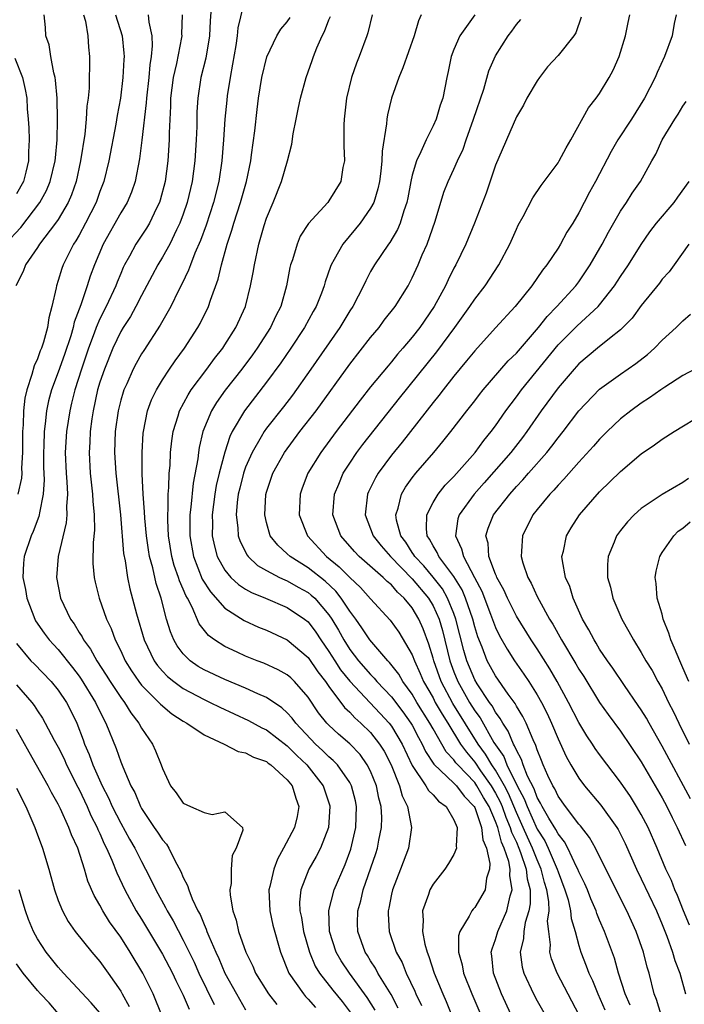
# Model space of a CAD drawing. Units: inches. Extents: x 2514000 to 2517000, y 1542000 to 1545000.
# Drawn here: x 2514407 to 2514471, y 1542676 to 1542771 of the extents above; entities that cross this region are included whole.
import ezdxf

# ---------------------------------------------------------------- set-up
doc = ezdxf.new("R2010")
doc.units = ezdxf.units.IN
doc.header["$MEASUREMENT"] = 0
doc.layers.add('LD25141542_2ft', color=62, linetype='Continuous')

msp = doc.modelspace()

# ---------------------------------------------------------------- linework, layer by layer
at = {"layer": 'LD25141542_2ft'}
for points, elevation in [([(2514429, 1542772.82), (2514428.257, 1542769.743), (2514428.193, 1542769), (2514428.055, 1542768.055), (2514427.745, 1542766.255), (2514427.499, 1542765), (2514427.226, 1542763.226), (2514427.177, 1542762.823), (2514427.015, 1542761), (2514426.884, 1542759), (2514426.714, 1542757), (2514426.413, 1542755), (2514425.912, 1542753), (2514425.194, 1542750.806), (2514424.66, 1542749.34), (2514424.117, 1542748.117), (2514423.69, 1542747), (2514423.517, 1542746.484), (2514422.86, 1542745.14), (2514422.551, 1542744.55), (2514421.799, 1542743), (2514420.796, 1542741.204), (2514419.207, 1542738.793), (2514419, 1542738.456), (2514418.472, 1542737.528), (2514418.207, 1542737), (2514417.579, 1542735.579), (2514417.306, 1542735), (2514417.226, 1542734.775), (2514417, 1542733.999), (2514416.747, 1542733), (2514416.482, 1542731), (2514416.412, 1542729), (2514416.523, 1542727), (2514416.963, 1542723), (2514417.276, 1542719.276), (2514417.418, 1542718.582), (2514417.654, 1542717), (2514417.89, 1542715.89), (2514418.503, 1542713.497), (2514419.236, 1542711), (2514420.21, 1542709), (2514420.536, 1542708.536), (2514421, 1542708.005), (2514421.489, 1542707.489), (2514422.09, 1542707), (2514423, 1542706.331), (2514425, 1542705.268), (2514425.59, 1542705), (2514426.523, 1542704.523), (2514429.266, 1542703.266), (2514430.566, 1542702.566), (2514431, 1542702.366), (2514433, 1542700.813), (2514433.902, 1542699.902), (2514434.863, 1542699), (2514436.434, 1542697), (2514437.073, 1542695.073), (2514437.092, 1542695), (2514436.972, 1542693), (2514436.194, 1542691), (2514435.785, 1542690.215), (2514435.075, 1542689), (2514434.294, 1542687), (2514434.172, 1542685.828), (2514434.201, 1542685), (2514434.354, 1542684.355), (2514434.553, 1542683), (2514435.124, 1542681), (2514435.684, 1542679.684), (2514436.108, 1542679), (2514437.373, 1542677.373), (2514438.275, 1542676.275), (2514439.135, 1542675.135)], 6888), ([(2514425.687, 1542771.688), (2514425.583, 1542770.417), (2514425.531, 1542769), (2514425.167, 1542766.833), (2514424.701, 1542765), (2514424.392, 1542763), (2514424.322, 1542761.678), (2514424.299, 1542760.299), (2514424.253, 1542759), (2514424.122, 1542757), (2514423.855, 1542755), (2514423.389, 1542753), (2514423, 1542751.853), (2514422.684, 1542751), (2514422.352, 1542750.352), (2514421.704, 1542749), (2514421, 1542747.726), (2514420.556, 1542747), (2514420.009, 1542745.991), (2514419, 1542744.063), (2514418.466, 1542743), (2514417.946, 1542742.054), (2514417.249, 1542741), (2514417, 1542740.588), (2514416.236, 1542739), (2514415.433, 1542737), (2514415, 1542735.75), (2514414.776, 1542735), (2514414.34, 1542733), (2514414.22, 1542732.22), (2514414.064, 1542731), (2514414.023, 1542729.977), (2514413.955, 1542729), (2514414.069, 1542727), (2514414.153, 1542726.153), (2514414.3, 1542725), (2514414.32, 1542724.32), (2514414.443, 1542723), (2514414.467, 1542721.532), (2514414.343, 1542720.343), (2514414.326, 1542718.326), (2514414.436, 1542717), (2514414.534, 1542716.534), (2514414.921, 1542715), (2514415.642, 1542713), (2514416.081, 1542712.08), (2514416.47, 1542711), (2514417, 1542709.935), (2514417.427, 1542709), (2514418.03, 1542708.03), (2514418.737, 1542707), (2514419, 1542706.662), (2514420.653, 1542705), (2514420.812, 1542704.811), (2514421.895, 1542703.895), (2514423, 1542703.183), (2514423.339, 1542703), (2514425, 1542701.886), (2514426.932, 1542701), (2514428.281, 1542700.281), (2514429, 1542700.146), (2514429.74, 1542699.74), (2514431, 1542699.305), (2514431.169, 1542699.169), (2514431.42, 1542699), (2514433, 1542697.57), (2514433.463, 1542697), (2514433.803, 1542695.803), (2514434.107, 1542695), (2514433.95, 1542694.051), (2514433.697, 1542693), (2514432.63, 1542691), (2514432.045, 1542689.954), (2514431.69, 1542689), (2514431.306, 1542687.306), (2514431.221, 1542687), (2514431.309, 1542685), (2514431.623, 1542683.623), (2514432.357, 1542681), (2514433.146, 1542679), (2514434.553, 1542677), (2514434.757, 1542676.757), (2514435, 1542676.512), (2514435.705, 1542675.705)], 6890), ([(2514405.891, 1542749), (2514407.409, 1542750.591), (2514409.231, 1542753), (2514409.865, 1542754.135), (2514410.226, 1542755), (2514410.712, 1542757), (2514410.724, 1542757.276), (2514410.89, 1542759), (2514410.924, 1542760.924), (2514410.881, 1542763), (2514410.731, 1542764.731), (2514410.688, 1542765), (2514410.562, 1542765.438), (2514410.288, 1542767), (2514410.13, 1542768.13), (2514409.822, 1542769), (2514409.784, 1542769.784), (2514409.658, 1542771)], 6900), ([(2514413.429, 1542771), (2514413.603, 1542770.398), (2514413.838, 1542769), (2514413.909, 1542767.909), (2514413.995, 1542767), (2514414.017, 1542766.017), (2514413.97, 1542765), (2514413.963, 1542763.963), (2514413.873, 1542763), (2514413.756, 1542762.244), (2514413.692, 1542761), (2514413.542, 1542759.542), (2514413.144, 1542757), (2514412.711, 1542755), (2514412.281, 1542753.719), (2514411.96, 1542753), (2514411, 1542751.365), (2514410.75, 1542751), (2514409.199, 1542749), (2514409, 1542748.681), (2514407.866, 1542747), (2514407.637, 1542746.362), (2514406.932, 1542745)], 6898), ([(2514416.492, 1542771), (2514417.132, 1542769), (2514417.311, 1542767.311), (2514417.325, 1542767), (2514417.295, 1542766.705), (2514417.215, 1542765), (2514416.977, 1542763), (2514416.66, 1542761.34), (2514416.523, 1542760.523), (2514415.844, 1542757), (2514415.375, 1542755), (2514415, 1542754.041), (2514414.632, 1542753), (2514413.621, 1542751), (2514413, 1542749.856), (2514412.684, 1542749.316), (2514412.47, 1542749), (2514411.467, 1542747), (2514411.343, 1542746.657), (2514411, 1542745.511), (2514410.818, 1542745), (2514410.788, 1542744.788), (2514410.38, 1542743), (2514410.081, 1542741.919), (2514409.97, 1542741), (2514409.577, 1542739.577), (2514409.384, 1542739), (2514409.267, 1542738.733), (2514409, 1542737.987), (2514408.678, 1542737.322), (2514408.477, 1542736.477), (2514407.975, 1542735), (2514407.793, 1542734.207), (2514407.663, 1542733), (2514407.638, 1542731.638), (2514407.582, 1542731), (2514407.573, 1542729), (2514407.483, 1542727.484), (2514407.487, 1542727), (2514407.462, 1542726.538), (2514407.132, 1542725)], 6896), ([(2514419.625, 1542771), (2514419.685, 1542770.316), (2514419.982, 1542769), (2514420.026, 1542768.026), (2514419.924, 1542767), (2514419.788, 1542766.212), (2514419.687, 1542765), (2514419.461, 1542763), (2514419.442, 1542762.558), (2514419.043, 1542758.957), (2514418.816, 1542757.184), (2514418.383, 1542755), (2514418.026, 1542753.974), (2514417.613, 1542753), (2514417, 1542751.987), (2514415.314, 1542749), (2514414.468, 1542747), (2514414.081, 1542745.919), (2514413.792, 1542745), (2514413.157, 1542743.157), (2514412.516, 1542741.484), (2514412.424, 1542741), (2514412.194, 1542740.194), (2514411.601, 1542738.399), (2514411, 1542736.701), (2514410.355, 1542735), (2514410.066, 1542733.934), (2514409.867, 1542733), (2514409.745, 1542731.745), (2514409.635, 1542731), (2514409.613, 1542729.613), (2514409.581, 1542729), (2514409.591, 1542727.592), (2514409.632, 1542726.368), (2514409.553, 1542725), (2514409.188, 1542723.188), (2514409.173, 1542723), (2514409.144, 1542722.856), (2514408.598, 1542721.402), (2514408.394, 1542721), (2514407.717, 1542719), (2514407.647, 1542718.353), (2514407.591, 1542717), (2514407.841, 1542715.842), (2514407.972, 1542715), (2514408.746, 1542713), (2514408.829, 1542712.829), (2514409.655, 1542711.656), (2514410.141, 1542711), (2514410.543, 1542710.543), (2514411, 1542710.068), (2514412.356, 1542708.356), (2514413, 1542707.513), (2514413.215, 1542707.215), (2514414.577, 1542705), (2514415.363, 1542703.363), (2514415.579, 1542703), (2514416.556, 1542700.556), (2514417, 1542699.287), (2514417.191, 1542698.809), (2514417.983, 1542697), (2514418.342, 1542696.342), (2514418.899, 1542695), (2514419, 1542694.819), (2514420.223, 1542693), (2514420.546, 1542692.546), (2514421, 1542691.805), (2514421.392, 1542691.392), (2514421.628, 1542691), (2514422.19, 1542689.81), (2514422.769, 1542688.769), (2514423, 1542688.179), (2514423.424, 1542687.425), (2514423.526, 1542687), (2514423.86, 1542686.14), (2514424.41, 1542685), (2514424.621, 1542684.62), (2514425, 1542683.66), (2514425.217, 1542683.217), (2514425.275, 1542683), (2514425.449, 1542682.551), (2514426.129, 1542681), (2514426.412, 1542680.412), (2514427.007, 1542679), (2514428.106, 1542677), (2514429, 1542675.475)], 6894), ([(2514422.9, 1542771), (2514422.85, 1542769.15), (2514422.861, 1542769), (2514422.842, 1542768.842), (2514422.347, 1542766.347), (2514422.03, 1542765), (2514421.791, 1542763), (2514421.776, 1542762.224), (2514421.667, 1542759.667), (2514421.659, 1542759), (2514421.524, 1542757), (2514421.255, 1542755), (2514420.793, 1542753.207), (2514420.722, 1542753), (2514420.431, 1542752.431), (2514419.749, 1542751), (2514419.468, 1542750.532), (2514418.46, 1542749), (2514417.849, 1542747.849), (2514417.367, 1542747), (2514417.245, 1542746.756), (2514417, 1542746.169), (2514416.662, 1542745.338), (2514416.544, 1542745), (2514415.616, 1542743), (2514415, 1542741.834), (2514414.638, 1542741), (2514414.451, 1542740.451), (2514413.909, 1542739), (2514413.23, 1542737), (2514412.585, 1542735), (2514412.287, 1542733.713), (2514412.104, 1542733), (2514411.796, 1542731), (2514411.676, 1542729), (2514411.751, 1542727), (2514411.827, 1542726.173), (2514411.875, 1542725), (2514411.789, 1542723.788), (2514411.814, 1542723), (2514411.753, 1542722.247), (2514410.994, 1542719), (2514410.829, 1542717), (2514411.219, 1542715), (2514412.164, 1542713), (2514412.522, 1542712.522), (2514413, 1542711.717), (2514413.283, 1542711.283), (2514413.416, 1542711), (2514414.099, 1542710.099), (2514414.695, 1542709), (2514415.609, 1542707.609), (2514415.98, 1542707), (2514417, 1542705.463), (2514417.352, 1542705), (2514417.979, 1542703.979), (2514418.75, 1542703), (2514419, 1542702.525), (2514420.041, 1542701), (2514420.351, 1542700.351), (2514420.882, 1542699), (2514421, 1542698.653), (2514421.796, 1542697), (2514422.321, 1542696.321), (2514423, 1542695.324), (2514423.707, 1542695), (2514425, 1542694.44), (2514425.777, 1542694.223), (2514427, 1542694.491), (2514428.684, 1542693), (2514428.74, 1542692.74), (2514428.09, 1542691), (2514427.713, 1542690.287), (2514427.604, 1542689), (2514427.606, 1542687.606), (2514427.485, 1542687), (2514427.505, 1542686.495), (2514427.755, 1542685), (2514428.082, 1542684.081), (2514428.324, 1542683), (2514429.026, 1542681), (2514429.685, 1542679.684), (2514429.951, 1542679), (2514431.205, 1542677), (2514431.981, 1542675.981)], 6892), ([(2514441.437, 1542675.437), (2514440.675, 1542676.675), (2514438.96, 1542679), (2514438.177, 1542680.177), (2514437.705, 1542681), (2514437.045, 1542683), (2514436.986, 1542685.014), (2514437.501, 1542687), (2514438.552, 1542689.448), (2514439.103, 1542690.897), (2514439.592, 1542693), (2514439.657, 1542695), (2514439.538, 1542695.537), (2514439.167, 1542697), (2514439, 1542697.302), (2514437.818, 1542699), (2514437.419, 1542699.42), (2514437, 1542699.764), (2514436.38, 1542700.38), (2514435.702, 1542701), (2514433.805, 1542703), (2514433.472, 1542703.472), (2514433, 1542703.984), (2514432.474, 1542704.474), (2514431, 1542705.476), (2514430.174, 1542705.826), (2514429, 1542706.373), (2514427, 1542707.19), (2514425, 1542708.136), (2514424.454, 1542708.454), (2514423.671, 1542709), (2514423, 1542709.67), (2514422.429, 1542710.429), (2514422.105, 1542711), (2514421.775, 1542711.776), (2514421.41, 1542713), (2514420.889, 1542715), (2514420.409, 1542716.408), (2514420.082, 1542717.918), (2514419.769, 1542719), (2514419.655, 1542719.655), (2514419.462, 1542721), (2514419.31, 1542722.69), (2514419.295, 1542723.295), (2514419.159, 1542725), (2514419.055, 1542726.945), (2514419.047, 1542729), (2514419.162, 1542730.838), (2514419.179, 1542731), (2514419.585, 1542733), (2514419.962, 1542734.038), (2514420.422, 1542735), (2514421, 1542735.971), (2514421.682, 1542737), (2514422.216, 1542737.784), (2514423.131, 1542739), (2514424.416, 1542741), (2514424.623, 1542741.378), (2514425.416, 1542743), (2514425.612, 1542743.612), (2514426.367, 1542745.632), (2514426.683, 1542747), (2514427.229, 1542749), (2514427.682, 1542750.318), (2514427.865, 1542751), (2514428.516, 1542753), (2514429.068, 1542755), (2514429.485, 1542757), (2514429.575, 1542757.574), (2514429.874, 1542759.874), (2514430.095, 1542761.905), (2514430.239, 1542763), (2514430.565, 1542765), (2514431.023, 1542766.977), (2514431.997, 1542769), (2514432.372, 1542769.628), (2514433, 1542770.341), (2514433.267, 1542770.733)], 6886), ([(2514443.655, 1542675.655), (2514442.963, 1542676.963), (2514441.709, 1542679), (2514441.472, 1542679.472), (2514441, 1542680.175), (2514440.687, 1542680.687), (2514440.477, 1542681), (2514439.766, 1542683), (2514439.753, 1542683.753), (2514439.778, 1542685), (2514440.056, 1542685.944), (2514440.298, 1542687), (2514441.499, 1542690.501), (2514441.647, 1542691), (2514441.784, 1542691.784), (2514442.046, 1542693), (2514442.071, 1542693.929), (2514442.016, 1542695), (2514441.798, 1542695.799), (2514441.557, 1542697), (2514441, 1542698.378), (2514440.685, 1542699), (2514439.982, 1542699.982), (2514439, 1542701.005), (2514437.93, 1542701.93), (2514437, 1542702.796), (2514436.803, 1542703), (2514436.007, 1542704.007), (2514435, 1542705.504), (2514433.692, 1542707), (2514433.339, 1542707.339), (2514433, 1542707.638), (2514432.135, 1542708.135), (2514430.759, 1542708.759), (2514430.095, 1542709), (2514429, 1542709.434), (2514428.176, 1542709.824), (2514427, 1542710.353), (2514426.015, 1542711), (2514425.425, 1542711.426), (2514424.544, 1542712.544), (2514423.865, 1542714.135), (2514423.405, 1542715), (2514423.253, 1542715.253), (2514423, 1542715.879), (2514422.65, 1542716.65), (2514422.552, 1542717), (2514422.135, 1542718.135), (2514421.904, 1542719), (2514421.58, 1542721), (2514421.512, 1542722.488), (2514421.515, 1542723), (2514421.563, 1542723.563), (2514421.569, 1542725), (2514421.635, 1542725.634), (2514421.663, 1542727), (2514421.734, 1542727.734), (2514421.785, 1542729), (2514421.895, 1542730.106), (2514422.036, 1542731), (2514422.514, 1542732.514), (2514422.643, 1542733), (2514423.462, 1542734.538), (2514423.765, 1542735), (2514425.267, 1542737), (2514425.993, 1542738.007), (2514426.795, 1542739), (2514427, 1542739.314), (2514428.064, 1542741), (2514428.972, 1542743), (2514429.48, 1542745), (2514429.72, 1542746.28), (2514429.835, 1542747), (2514430.263, 1542749), (2514430.765, 1542750.765), (2514431, 1542751.483), (2514431.641, 1542753), (2514432.439, 1542755), (2514433.011, 1542757), (2514433.426, 1542758.574), (2514433.57, 1542759.57), (2514433.843, 1542761), (2514434.049, 1542761.951), (2514434.254, 1542763), (2514434.809, 1542765), (2514435.389, 1542766.611), (2514435.516, 1542767), (2514435.837, 1542767.837), (2514436.343, 1542769), (2514436.585, 1542769.415), (2514437, 1542770.537), (2514437.144, 1542770.856)], 6884), ([(2514441.147, 1542771), (2514440.735, 1542769.265), (2514440.647, 1542769), (2514439.906, 1542767), (2514439.643, 1542766.357), (2514439.164, 1542765), (2514438.676, 1542763), (2514438.451, 1542761), (2514438.435, 1542760.435), (2514438.443, 1542759), (2514438.429, 1542758.428), (2514438.491, 1542757), (2514438.348, 1542756.348), (2514438.134, 1542755), (2514437, 1542753.136), (2514436.896, 1542753), (2514435.024, 1542750.976), (2514434.248, 1542749.752), (2514433.936, 1542749), (2514433.496, 1542747.496), (2514433.321, 1542747), (2514433.255, 1542746.745), (2514432.929, 1542745), (2514432.363, 1542743), (2514431.898, 1542742.102), (2514431.395, 1542741), (2514430.114, 1542739), (2514429.653, 1542738.347), (2514428.633, 1542737), (2514427.033, 1542734.967), (2514426.206, 1542733.794), (2514425.724, 1542733), (2514424.892, 1542731), (2514424.524, 1542729.476), (2514424.455, 1542729), (2514424.394, 1542728.394), (2514423.957, 1542726.043), (2514423.746, 1542723.746), (2514423.651, 1542723), (2514423.633, 1542721), (2514423.977, 1542719), (2514424.837, 1542716.837), (2514425.609, 1542715.609), (2514427, 1542714.03), (2514428.857, 1542712.857), (2514430.231, 1542712.231), (2514431, 1542711.922), (2514433, 1542710.997), (2514435, 1542709.312), (2514435.935, 1542707.935), (2514436.668, 1542707), (2514437, 1542706.523), (2514438.502, 1542704.502), (2514439, 1542704.05), (2514439.497, 1542703.497), (2514440.07, 1542703), (2514441, 1542702.095), (2514441.865, 1542701), (2514442.303, 1542700.303), (2514442.962, 1542699), (2514443.763, 1542697), (2514444.024, 1542696.024), (2514444.55, 1542695), (2514444.942, 1542693), (2514444.645, 1542691), (2514443.883, 1542689), (2514443.095, 1542687), (2514443, 1542686.571), (2514442.751, 1542685.249), (2514442.686, 1542685), (2514442.692, 1542684.692), (2514442.797, 1542683), (2514443.471, 1542681), (2514444.018, 1542680.018), (2514444.418, 1542679), (2514445.259, 1542677.259), (2514445.359, 1542677), (2514445.891, 1542675.891)], 6882), ([(2514445.859, 1542771), (2514445.587, 1542770.413), (2514445.192, 1542769), (2514444.089, 1542765.911), (2514443.699, 1542765), (2514443.002, 1542762.998), (2514442.612, 1542761.388), (2514442.551, 1542761), (2514442.525, 1542760.525), (2514442.1, 1542757.901), (2514442.089, 1542757), (2514441.993, 1542755.993), (2514441.851, 1542755), (2514441.704, 1542754.297), (2514441.297, 1542753), (2514441, 1542752.444), (2514439.995, 1542751), (2514439.556, 1542750.444), (2514438.322, 1542749), (2514437.509, 1542747.509), (2514437.209, 1542747), (2514437.144, 1542746.855), (2514436.631, 1542745.369), (2514436.54, 1542745), (2514436.276, 1542744.277), (2514435.768, 1542743), (2514435.484, 1542742.516), (2514434.664, 1542741), (2514433.341, 1542739), (2514432.391, 1542737.61), (2514431, 1542735.732), (2514428.878, 1542733), (2514427.717, 1542731), (2514427.477, 1542730.523), (2514426.986, 1542729.014), (2514426.459, 1542727), (2514426.179, 1542725.821), (2514426.035, 1542725), (2514425.783, 1542723), (2514425.817, 1542722.183), (2514425.798, 1542721), (2514425.995, 1542719.995), (2514426.275, 1542719), (2514427, 1542717.685), (2514427.574, 1542717), (2514428.314, 1542716.315), (2514429, 1542715.87), (2514429.548, 1542715.548), (2514430.915, 1542715), (2514433, 1542714.11), (2514434.654, 1542713), (2514435, 1542712.724), (2514435.736, 1542711.736), (2514436.219, 1542711), (2514437, 1542709.89), (2514437.554, 1542709), (2514438.125, 1542708.125), (2514439, 1542707.022), (2514441.925, 1542703.925), (2514442.78, 1542703), (2514443, 1542702.717), (2514444.038, 1542701), (2514445, 1542698.932), (2514446.302, 1542697), (2514446.549, 1542696.549), (2514447, 1542696.123), (2514447.521, 1542695.521), (2514448.268, 1542695), (2514449, 1542693.736), (2514449.3, 1542693), (2514449.204, 1542691.203), (2514449.252, 1542691), (2514449, 1542690.403), (2514448.488, 1542689.513), (2514448.143, 1542689), (2514447, 1542687.551), (2514446.684, 1542687), (2514446.557, 1542686.557), (2514446, 1542685), (2514446.048, 1542684.048), (2514445.985, 1542683), (2514446.218, 1542681.782), (2514446.426, 1542681), (2514446.596, 1542680.596), (2514447.108, 1542679), (2514447.943, 1542677), (2514448.272, 1542676.272), (2514449.971, 1542671.971)], 6880), ([(2514451, 1542771), (2514449.572, 1542769), (2514449, 1542767.677), (2514448.729, 1542767), (2514448.444, 1542765.556), (2514448.312, 1542765), (2514447.931, 1542763), (2514447.68, 1542762.32), (2514447.302, 1542761), (2514447, 1542760.347), (2514446.326, 1542759), (2514445.837, 1542757.837), (2514445.419, 1542757), (2514445, 1542755.62), (2514444.852, 1542755), (2514444.567, 1542753.433), (2514444.475, 1542753), (2514444.182, 1542752.182), (2514443.847, 1542751), (2514443.596, 1542750.404), (2514442.847, 1542749.153), (2514442.723, 1542749), (2514441.367, 1542747), (2514441, 1542746.354), (2514440.529, 1542745.471), (2514440.32, 1542745), (2514439.28, 1542743), (2514439, 1542742.583), (2514438.042, 1542741), (2514435.262, 1542737), (2514433.496, 1542734.504), (2514432.625, 1542733.375), (2514431, 1542731.315), (2514430.774, 1542731), (2514430.494, 1542730.494), (2514429.61, 1542729), (2514429, 1542727.589), (2514428.794, 1542727), (2514428.43, 1542725.57), (2514428.291, 1542725), (2514428.186, 1542724.186), (2514428.084, 1542723), (2514428.253, 1542721.747), (2514428.291, 1542721), (2514428.457, 1542720.457), (2514429.135, 1542719.135), (2514429.246, 1542719), (2514430.145, 1542718.145), (2514431, 1542717.657), (2514432.243, 1542717), (2514432.755, 1542716.755), (2514433, 1542716.667), (2514434.059, 1542716.058), (2514435, 1542715.548), (2514435.306, 1542715.305), (2514435.631, 1542715), (2514437, 1542713.416), (2514437.286, 1542713), (2514437.922, 1542711.922), (2514438.425, 1542711), (2514439, 1542710.083), (2514439.831, 1542709), (2514441, 1542707.66), (2514441.334, 1542707.334), (2514441.601, 1542707), (2514443, 1542705.521), (2514444.101, 1542704.101), (2514444.88, 1542703), (2514445, 1542702.795), (2514445.609, 1542701.609), (2514445.956, 1542701), (2514446.276, 1542700.276), (2514447.071, 1542699.072), (2514449, 1542697.255), (2514449.244, 1542697), (2514449.984, 1542695.985), (2514450.952, 1542695), (2514451, 1542694.905), (2514451.661, 1542693), (2514451.787, 1542691.786), (2514452.133, 1542691), (2514452.459, 1542689.541), (2514452.404, 1542689), (2514452.124, 1542688.124), (2514452.007, 1542687), (2514451, 1542685.308), (2514450.844, 1542685.156), (2514450.722, 1542685), (2514450.475, 1542684.475), (2514449.556, 1542683), (2514449.43, 1542682.571), (2514449.441, 1542681), (2514449.801, 1542679.801), (2514449.924, 1542679), (2514450.73, 1542677), (2514451.596, 1542675)], 6878), ([(2514454.498, 1542675), (2514453.565, 1542677), (2514452.797, 1542679), (2514452.652, 1542680.652), (2514452.596, 1542681), (2514452.666, 1542681.334), (2514453, 1542682.229), (2514453.213, 1542683), (2514454.093, 1542685), (2514454.412, 1542686.412), (2514454.596, 1542687), (2514454.381, 1542688.381), (2514454.41, 1542689), (2514454.275, 1542689.725), (2514453.842, 1542691), (2514453.57, 1542691.57), (2514453.21, 1542693), (2514453, 1542693.562), (2514452.376, 1542695), (2514451.858, 1542695.858), (2514451.211, 1542697), (2514451, 1542697.297), (2514449.363, 1542699), (2514449.197, 1542699.197), (2514449, 1542699.478), (2514448.261, 1542700.261), (2514447, 1542702.45), (2514446.698, 1542703), (2514445.455, 1542705), (2514445, 1542705.788), (2514444.101, 1542707), (2514443.7, 1542707.7), (2514442.83, 1542708.83), (2514442.655, 1542709), (2514440.926, 1542711), (2514440.164, 1542712.164), (2514439.573, 1542713), (2514439, 1542713.759), (2514438.184, 1542715), (2514437.66, 1542715.66), (2514436.625, 1542716.625), (2514435, 1542717.929), (2514433.26, 1542719), (2514433, 1542719.255), (2514432.081, 1542720.081), (2514431.366, 1542721), (2514431, 1542722.264), (2514430.827, 1542723), (2514430.946, 1542724.946), (2514431, 1542725.168), (2514431.62, 1542727), (2514432.735, 1542729), (2514434.216, 1542731), (2514435.759, 1542733), (2514439, 1542737.466), (2514441, 1542740.04), (2514441.815, 1542741), (2514442.319, 1542741.681), (2514443.356, 1542743), (2514444.599, 1542745), (2514445, 1542745.758), (2514445.557, 1542747), (2514445.953, 1542747.953), (2514446.42, 1542749), (2514447.205, 1542751.205), (2514448.035, 1542753.965), (2514448.448, 1542755), (2514449, 1542756.189), (2514449.354, 1542757), (2514449.885, 1542758.115), (2514450.18, 1542759), (2514450.892, 1542761), (2514451.877, 1542763.878), (2514452.37, 1542765.63), (2514453, 1542767.064), (2514454.2, 1542769), (2514454.552, 1542769.449), (2514455, 1542770.072), (2514455.437, 1542770.563)], 6876), ([(2514461.213, 1542770.788), (2514460.72, 1542769.28), (2514460.528, 1542769), (2514459, 1542767.106), (2514458.003, 1542765.997), (2514457.232, 1542765), (2514457, 1542764.654), (2514456.013, 1542763), (2514455.68, 1542762.32), (2514455, 1542761.225), (2514453, 1542756.569), (2514452.103, 1542753.897), (2514450.979, 1542751), (2514450.146, 1542749), (2514449.184, 1542747), (2514449, 1542746.672), (2514448.441, 1542745.559), (2514448.203, 1542745), (2514447.121, 1542743), (2514445.739, 1542741), (2514445, 1542740.048), (2514444.109, 1542739), (2514443.588, 1542738.412), (2514443, 1542737.684), (2514442.678, 1542737.322), (2514441, 1542735.279), (2514439.991, 1542734.009), (2514437.695, 1542731), (2514436.208, 1542729), (2514434.976, 1542727), (2514434.44, 1542725.56), (2514434.247, 1542725), (2514434.149, 1542723), (2514434.938, 1542721), (2514436.767, 1542719), (2514437.996, 1542717.996), (2514439, 1542716.97), (2514440.025, 1542716.025), (2514441, 1542714.929), (2514442.882, 1542712.882), (2514443.722, 1542711.722), (2514445, 1542709.554), (2514445.204, 1542709), (2514445.776, 1542707.777), (2514446.092, 1542707), (2514447, 1542705.419), (2514447.216, 1542705), (2514447.858, 1542703.858), (2514448.413, 1542703), (2514449.65, 1542701), (2514450.205, 1542700.205), (2514451, 1542699.263), (2514451.565, 1542698.435), (2514452.583, 1542697), (2514453, 1542696.294), (2514453.444, 1542695.444), (2514453.629, 1542695), (2514453.985, 1542693.985), (2514454.418, 1542693), (2514454.535, 1542692.535), (2514455, 1542691.562), (2514455.248, 1542691), (2514455.405, 1542690.595), (2514455.946, 1542689), (2514456.045, 1542688.045), (2514456.313, 1542687), (2514456.329, 1542685.671), (2514456.206, 1542685), (2514455.848, 1542683.848), (2514455.71, 1542683), (2514455.678, 1542682.322), (2514455.366, 1542681), (2514455.561, 1542679.561), (2514455.71, 1542679), (2514456.646, 1542677), (2514457, 1542676.328), (2514457.754, 1542675)], 6874), ([(2514461.047, 1542674.953), (2514458.916, 1542679), (2514458.382, 1542680.382), (2514458.225, 1542681), (2514458.269, 1542681.731), (2514458.105, 1542683), (2514458.006, 1542684.006), (2514458.139, 1542685), (2514458.126, 1542685.874), (2514457.933, 1542687), (2514457.708, 1542687.709), (2514457.396, 1542689), (2514457, 1542689.881), (2514456.565, 1542691), (2514456.058, 1542692.057), (2514455.658, 1542693), (2514455, 1542694.424), (2514454.242, 1542696.242), (2514453.846, 1542697), (2514453, 1542698.473), (2514452.636, 1542699), (2514452.038, 1542700.038), (2514451.339, 1542701), (2514448.889, 1542704.889), (2514447.772, 1542707), (2514447.064, 1542709), (2514447, 1542709.255), (2514446.596, 1542710.596), (2514446.053, 1542712.053), (2514445.646, 1542713), (2514445, 1542714.073), (2514444.238, 1542715), (2514443.577, 1542715.577), (2514443, 1542716.266), (2514442.595, 1542716.595), (2514442.201, 1542717), (2514439.914, 1542719), (2514439.467, 1542719.467), (2514438.135, 1542721), (2514437.379, 1542723), (2514437.528, 1542725), (2514437.935, 1542725.935), (2514438.369, 1542727), (2514439, 1542727.972), (2514439.692, 1542729), (2514440.251, 1542729.749), (2514443.783, 1542734.217), (2514447.355, 1542738.645), (2514449.09, 1542741), (2514450.534, 1542743), (2514451, 1542743.703), (2514452.016, 1542745), (2514453.32, 1542747), (2514454.363, 1542749), (2514455, 1542750.443), (2514455.187, 1542750.813), (2514455.654, 1542751.654), (2514456.572, 1542753.428), (2514457.368, 1542754.632), (2514459, 1542756.798), (2514459.122, 1542757), (2514459.77, 1542758.23), (2514460.23, 1542759), (2514461.914, 1542762.086), (2514462.657, 1542763), (2514463, 1542763.464), (2514463.922, 1542765), (2514464.31, 1542765.69), (2514464.871, 1542767), (2514465.488, 1542769), (2514465.734, 1542770.266), (2514465.91, 1542771)], 6872), ([(2514470.357, 1542771), (2514470.171, 1542770.171), (2514469.959, 1542769), (2514469.232, 1542767), (2514468.522, 1542765.478), (2514468.343, 1542765), (2514467.307, 1542763), (2514466.054, 1542761), (2514464.761, 1542759), (2514464.112, 1542757.888), (2514462.606, 1542755), (2514462.033, 1542753.967), (2514461, 1542751.981), (2514460.408, 1542751), (2514459.861, 1542750.139), (2514459.242, 1542749), (2514459, 1542748.607), (2514457.917, 1542747), (2514457.501, 1542746.499), (2514456.489, 1542745), (2514454.895, 1542743), (2514453, 1542740.96), (2514451, 1542738.757), (2514450.226, 1542737.774), (2514449, 1542736.315), (2514447.958, 1542735), (2514447.55, 1542734.45), (2514447, 1542733.798), (2514444.019, 1542729.981), (2514443, 1542728.727), (2514441.732, 1542727), (2514441.459, 1542726.54), (2514440.798, 1542725.202), (2514440.71, 1542725), (2514440.475, 1542723), (2514441, 1542721.662), (2514441.234, 1542721), (2514442.023, 1542720.023), (2514442.901, 1542719), (2514445, 1542716.847), (2514446.55, 1542715), (2514447, 1542714.25), (2514447.579, 1542713), (2514447.902, 1542711.903), (2514448.616, 1542709), (2514449, 1542707.931), (2514449.366, 1542707), (2514450.494, 1542705), (2514451, 1542704.191), (2514451.513, 1542703.513), (2514452.845, 1542701.155), (2514453, 1542700.905), (2514453.786, 1542699.786), (2514454.089, 1542699), (2514455.074, 1542697), (2514455.75, 1542695.75), (2514456.024, 1542695), (2514457, 1542692.838), (2514457.72, 1542691.72), (2514458.069, 1542691), (2514458.924, 1542689), (2514459, 1542688.744), (2514459.669, 1542687), (2514459.96, 1542686.04), (2514460.199, 1542685), (2514460.264, 1542684.264), (2514460.641, 1542683), (2514461, 1542681.658), (2514461.203, 1542681), (2514461.709, 1542679.709), (2514461.958, 1542679), (2514462.299, 1542678.299), (2514462.813, 1542677), (2514463.484, 1542675.484)], 6870), ([(2514406.844, 1542766.844), (2514407.566, 1542765), (2514407.836, 1542763.836), (2514407.973, 1542763), (2514408.029, 1542761.971), (2514408.113, 1542761), (2514408.16, 1542760.16), (2514408.196, 1542759), (2514408.144, 1542757.857), (2514408.141, 1542757), (2514407.887, 1542755.887), (2514407.651, 1542755), (2514407, 1542753.805)], 6902), ([(2514465.919, 1542675.919), (2514465.445, 1542677), (2514464.822, 1542679), (2514464.424, 1542680.424), (2514463.481, 1542683), (2514463, 1542684.089), (2514462.736, 1542684.736), (2514462.656, 1542685), (2514462.152, 1542686.152), (2514461.819, 1542687), (2514461.574, 1542687.574), (2514461, 1542688.724), (2514460.897, 1542689), (2514460.78, 1542689.22), (2514459.945, 1542691), (2514459.621, 1542691.621), (2514459, 1542692.37), (2514458.794, 1542692.794), (2514458.128, 1542693.872), (2514457.487, 1542695), (2514457.334, 1542695.334), (2514457, 1542695.877), (2514456.699, 1542696.699), (2514456.079, 1542697.921), (2514455.662, 1542699), (2514455.506, 1542699.506), (2514455, 1542700.4), (2514454.833, 1542700.833), (2514454.716, 1542701), (2514454.225, 1542702.225), (2514453.692, 1542703), (2514453.458, 1542703.458), (2514453, 1542704.05), (2514452.664, 1542704.664), (2514452.41, 1542705), (2514451.228, 1542706.772), (2514451, 1542707.154), (2514450.252, 1542709), (2514449.968, 1542709.968), (2514449.201, 1542713), (2514449, 1542713.538), (2514448.394, 1542715), (2514447.892, 1542715.892), (2514447, 1542717.004), (2514446.097, 1542718.097), (2514445.236, 1542719), (2514445.157, 1542719.157), (2514445, 1542719.38), (2514444.372, 1542720.372), (2514443.899, 1542721), (2514443.496, 1542722.505), (2514443.423, 1542723), (2514443.645, 1542723.645), (2514443.963, 1542725), (2514444.346, 1542725.654), (2514445, 1542726.563), (2514445.34, 1542727), (2514447.067, 1542729), (2514447.95, 1542730.05), (2514448.722, 1542731), (2514450.258, 1542733), (2514451, 1542733.936), (2514451.454, 1542734.546), (2514451.821, 1542735), (2514454.224, 1542737.776), (2514455, 1542738.532), (2514457.115, 1542741), (2514457.943, 1542742.057), (2514458.897, 1542743), (2514460.722, 1542745), (2514461, 1542745.377), (2514462.086, 1542747), (2514463.228, 1542749), (2514463.849, 1542750.151), (2514465, 1542752.151), (2514465.58, 1542753), (2514466.132, 1542753.868), (2514466.914, 1542755), (2514468.02, 1542757), (2514468.383, 1542757.617), (2514469.014, 1542759), (2514470.232, 1542761), (2514470.537, 1542761.463), (2514471, 1542762.246), (2514471.319, 1542762.681)], 6868), ([(2514468.895, 1542675), (2514468.464, 1542676.464), (2514468.242, 1542677), (2514467.749, 1542679), (2514467.576, 1542679.576), (2514467.22, 1542681), (2514466.512, 1542683), (2514465.598, 1542685), (2514464.573, 1542687), (2514462.607, 1542691), (2514462.027, 1542692.027), (2514461.146, 1542693.146), (2514461, 1542693.308), (2514459.722, 1542695), (2514459, 1542695.993), (2514458.683, 1542696.684), (2514458.489, 1542697), (2514458.029, 1542697.971), (2514457.588, 1542699), (2514457.427, 1542699.427), (2514457, 1542700.443), (2514456.869, 1542700.869), (2514456.606, 1542701.394), (2514455.94, 1542703), (2514455.634, 1542703.634), (2514455, 1542704.639), (2514454.878, 1542704.878), (2514454.213, 1542705.787), (2514453, 1542707.538), (2514452.209, 1542709), (2514451.709, 1542710.291), (2514451.293, 1542711.293), (2514451, 1542712.238), (2514450.805, 1542713), (2514450.123, 1542715), (2514449.792, 1542715.792), (2514449, 1542717.074), (2514447.541, 1542719), (2514447.386, 1542719.386), (2514447, 1542720.019), (2514446.669, 1542720.67), (2514446.437, 1542721), (2514446.354, 1542721.646), (2514446.391, 1542723), (2514447, 1542724.184), (2514447.488, 1542725), (2514448.154, 1542725.846), (2514449, 1542726.698), (2514451.052, 1542729), (2514451.872, 1542730.128), (2514452.591, 1542731), (2514453, 1542731.559), (2514454.004, 1542733), (2514455, 1542734.323), (2514455.491, 1542735), (2514459, 1542739.325), (2514460.839, 1542741.161), (2514462.858, 1542743), (2514463, 1542743.164), (2514464.429, 1542745), (2514465, 1542745.887), (2514465.763, 1542747), (2514467, 1542748.951), (2514467.832, 1542750.168), (2514468.474, 1542751), (2514470.171, 1542753), (2514470.505, 1542753.495), (2514471.595, 1542755)], 6866), ([(2514471.552, 1542749), (2514470.155, 1542747), (2514469.665, 1542746.335), (2514469, 1542745.629), (2514468.746, 1542745.254), (2514467, 1542743.109), (2514466.109, 1542741.891), (2514465.237, 1542741), (2514465, 1542740.777), (2514463.94, 1542739.94), (2514462.789, 1542739), (2514461, 1542737.495), (2514460.547, 1542737), (2514459, 1542735.194), (2514457.394, 1542733), (2514456.009, 1542731), (2514455.576, 1542730.425), (2514454.463, 1542729), (2514451.914, 1542726.086), (2514450.934, 1542725), (2514449.499, 1542723), (2514449.385, 1542722.615), (2514449.142, 1542721), (2514449.745, 1542719.745), (2514449.912, 1542719), (2514450.995, 1542716.995), (2514451.675, 1542715.675), (2514452.522, 1542713.477), (2514453, 1542712.194), (2514453.386, 1542711.386), (2514454.103, 1542710.103), (2514454.814, 1542709), (2514455.72, 1542707.72), (2514456.194, 1542707), (2514457, 1542705.719), (2514457.403, 1542705), (2514457.943, 1542703.943), (2514458.376, 1542703), (2514459, 1542701.498), (2514459.789, 1542699.789), (2514460.228, 1542699), (2514461, 1542697.715), (2514461.532, 1542697), (2514463.114, 1542695.114), (2514464.64, 1542693), (2514464.778, 1542692.778), (2514465.453, 1542691.453), (2514466.533, 1542689), (2514467, 1542688.052), (2514468.446, 1542685), (2514469, 1542683.668), (2514469.44, 1542682.56), (2514470.012, 1542681), (2514470.229, 1542680.229), (2514470.696, 1542679), (2514471.241, 1542677)], 6864), ([(2514471.616, 1542683.616), (2514471.04, 1542685), (2514470.469, 1542686.469), (2514470.234, 1542687), (2514469.887, 1542687.887), (2514469.371, 1542689), (2514468.528, 1542691), (2514467.653, 1542693), (2514467, 1542694.244), (2514466.554, 1542695), (2514465.95, 1542695.95), (2514465, 1542697.341), (2514463, 1542699.983), (2514462.573, 1542700.573), (2514462.305, 1542701), (2514461.775, 1542701.775), (2514461, 1542703.072), (2514460.01, 1542705), (2514458.928, 1542707), (2514458.221, 1542708.221), (2514457, 1542710.125), (2514456.412, 1542711), (2514455, 1542713.288), (2514454.136, 1542715), (2514453.793, 1542715.793), (2514453.126, 1542717), (2514453.1, 1542717.099), (2514453, 1542717.313), (2514452.367, 1542719), (2514452.293, 1542720.293), (2514452.081, 1542721), (2514452.288, 1542721.712), (2514452.817, 1542723), (2514454.358, 1542725), (2514455, 1542725.722), (2514455.627, 1542726.373), (2514456.16, 1542727), (2514457.919, 1542729), (2514458.403, 1542729.597), (2514459, 1542730.406), (2514459.482, 1542731), (2514461, 1542733.002), (2514463, 1542735.082), (2514465, 1542736.518), (2514466.473, 1542737.526), (2514467.598, 1542738.403), (2514468.259, 1542739), (2514469, 1542739.763), (2514470.349, 1542741), (2514471, 1542741.627), (2514471.737, 1542742.263)], 6862), ([(2514472.156, 1542737), (2514471, 1542736.366), (2514469.265, 1542735.265), (2514468.87, 1542735), (2514467.78, 1542734.22), (2514467, 1542733.728), (2514465.985, 1542733), (2514465, 1542732.209), (2514463.73, 1542731), (2514463, 1542730.271), (2514462.412, 1542729.588), (2514461, 1542728.053), (2514459.574, 1542726.426), (2514459, 1542725.845), (2514458.614, 1542725.386), (2514458.229, 1542725), (2514457, 1542723.517), (2514456.595, 1542723), (2514455.585, 1542721), (2514455.5, 1542719.5), (2514455.447, 1542719), (2514455.62, 1542718.38), (2514456.086, 1542717), (2514456.426, 1542716.426), (2514457, 1542715.176), (2514457.177, 1542714.823), (2514458.188, 1542713), (2514458.504, 1542712.504), (2514459.326, 1542711), (2514460.709, 1542708.709), (2514461, 1542708.19), (2514461.468, 1542707.468), (2514463, 1542704.99), (2514463.825, 1542703.825), (2514465, 1542702.238), (2514467, 1542699.296), (2514469, 1542695.826), (2514469.445, 1542695), (2514469.956, 1542693.956), (2514470.452, 1542693), (2514471.241, 1542691.241)], 6860), ([(2514471.736, 1542695.736), (2514469, 1542700.803), (2514467.743, 1542703), (2514467.484, 1542703.484), (2514467, 1542704.277), (2514466.712, 1542704.712), (2514465.379, 1542706.621), (2514464.267, 1542708.267), (2514463.742, 1542709), (2514463, 1542710.117), (2514462.677, 1542710.677), (2514462.463, 1542711), (2514461.969, 1542711.969), (2514461.363, 1542713), (2514460.465, 1542715), (2514460.121, 1542716.121), (2514459.729, 1542717), (2514459.421, 1542718.578), (2514459.378, 1542719), (2514459.512, 1542719.512), (2514459.813, 1542721), (2514460.258, 1542721.742), (2514461.068, 1542723), (2514463, 1542725.196), (2514465, 1542727.166), (2514467, 1542728.861), (2514468.268, 1542729.732), (2514469, 1542730.277), (2514470.151, 1542731), (2514473, 1542732.735)], 6858), ([(2514471.525, 1542726.475), (2514471, 1542726.104), (2514469, 1542724.964), (2514467, 1542723.614), (2514466.308, 1542723), (2514465.671, 1542722.329), (2514465, 1542721.504), (2514464.625, 1542721), (2514464.392, 1542720.392), (2514463.815, 1542719), (2514463.757, 1542718.243), (2514463.768, 1542717), (2514464.051, 1542716.051), (2514464.268, 1542715), (2514465.118, 1542713), (2514465.814, 1542711.814), (2514466.239, 1542711), (2514467, 1542709.801), (2514467.447, 1542709), (2514468.042, 1542708.042), (2514468.596, 1542707), (2514469, 1542706.282), (2514469.626, 1542705), (2514470.093, 1542704.093), (2514470.607, 1542703), (2514471.6, 1542701)], 6856), ([(2514471.558, 1542707), (2514471, 1542708.329), (2514470.691, 1542709), (2514470.204, 1542710.204), (2514469.838, 1542711), (2514469.635, 1542711.635), (2514469.11, 1542713), (2514469, 1542713.451), (2514468.528, 1542715), (2514468.417, 1542716.417), (2514468.331, 1542717), (2514468.415, 1542717.585), (2514468.766, 1542719), (2514469, 1542719.372), (2514470.112, 1542721), (2514470.556, 1542721.445), (2514471, 1542721.707), (2514471.68, 1542722.32)], 6854), ([(2514407, 1542710.65), (2514408.369, 1542709), (2514408.689, 1542708.69), (2514410.323, 1542707), (2514411, 1542706.174), (2514411.78, 1542705), (2514412.2, 1542704.2), (2514412.778, 1542703), (2514413.398, 1542701.398), (2514413.53, 1542701), (2514413.98, 1542699.98), (2514414.314, 1542699), (2514415.206, 1542697), (2514415.831, 1542695.831), (2514416.189, 1542695), (2514417, 1542693.388), (2514417.855, 1542691.855), (2514418.351, 1542691), (2514419, 1542689.714), (2514419.393, 1542689), (2514419.938, 1542687.938), (2514420.38, 1542687), (2514421.307, 1542685.306), (2514421.451, 1542685), (2514422.024, 1542684.024), (2514423, 1542682.179), (2514424.041, 1542680.04), (2514424.517, 1542679), (2514425.987, 1542675.987)], 6896), ([(2514407, 1542706.671), (2514408.473, 1542705), (2514408.692, 1542704.692), (2514409, 1542704.184), (2514409.481, 1542703.481), (2514409.756, 1542703), (2514410.622, 1542701.378), (2514411, 1542700.705), (2514411.564, 1542699.564), (2514411.803, 1542699), (2514412.865, 1542696.866), (2514413, 1542696.621), (2514413.769, 1542695), (2514414.139, 1542694.139), (2514414.731, 1542693), (2514414.802, 1542692.802), (2514415, 1542692.398), (2514415.422, 1542691.422), (2514415.644, 1542691), (2514416.159, 1542689.841), (2514416.625, 1542688.625), (2514417.408, 1542687), (2514418.496, 1542685), (2514419, 1542684.183), (2514421, 1542680.831), (2514421.958, 1542679), (2514422.281, 1542678.281), (2514423, 1542676.874), (2514423.559, 1542675.559)], 6898), ([(2514421, 1542674.795), (2514420.371, 1542676.371), (2514420.105, 1542677), (2514419.136, 1542679), (2514417.915, 1542681), (2514417, 1542682.44), (2514415.938, 1542683.937), (2514415.274, 1542685), (2514415, 1542685.524), (2514414.449, 1542686.449), (2514413.842, 1542687.842), (2514413.514, 1542689), (2514412.887, 1542691), (2514412.287, 1542692.286), (2514412.031, 1542693), (2514411.216, 1542694.784), (2514411, 1542695.224), (2514410.355, 1542696.355), (2514410.025, 1542697), (2514408.209, 1542700.209), (2514407, 1542702.384)], 6900), ([(2514407, 1542696.763), (2514407.884, 1542695), (2514408.759, 1542693), (2514409, 1542692.286), (2514409.349, 1542691.349), (2514409.495, 1542691), (2514410.083, 1542689), (2514410.632, 1542687), (2514411, 1542685.978), (2514411.396, 1542685), (2514411.96, 1542683.96), (2514412.64, 1542683), (2514414.239, 1542681), (2514415, 1542680.109), (2514415.796, 1542679), (2514417, 1542677.265), (2514417.147, 1542677), (2514417.797, 1542675.797)], 6902), ([(2514415, 1542675.18), (2514414.167, 1542676.167), (2514411.5, 1542679), (2514411, 1542679.562), (2514409.839, 1542681), (2514409, 1542682.295), (2514408.619, 1542683), (2514408.151, 1542684.151), (2514407.842, 1542685), (2514407.261, 1542687)], 6904), ([(2514411, 1542675.115), (2514410.139, 1542676.139), (2514409.285, 1542677), (2514409, 1542677.32), (2514407.62, 1542679), (2514407, 1542679.884)], 6906)]:
    msp.add_lwpolyline(points, dxfattribs=dict(at, elevation=elevation))

doc.saveas('drawing.dxf')
